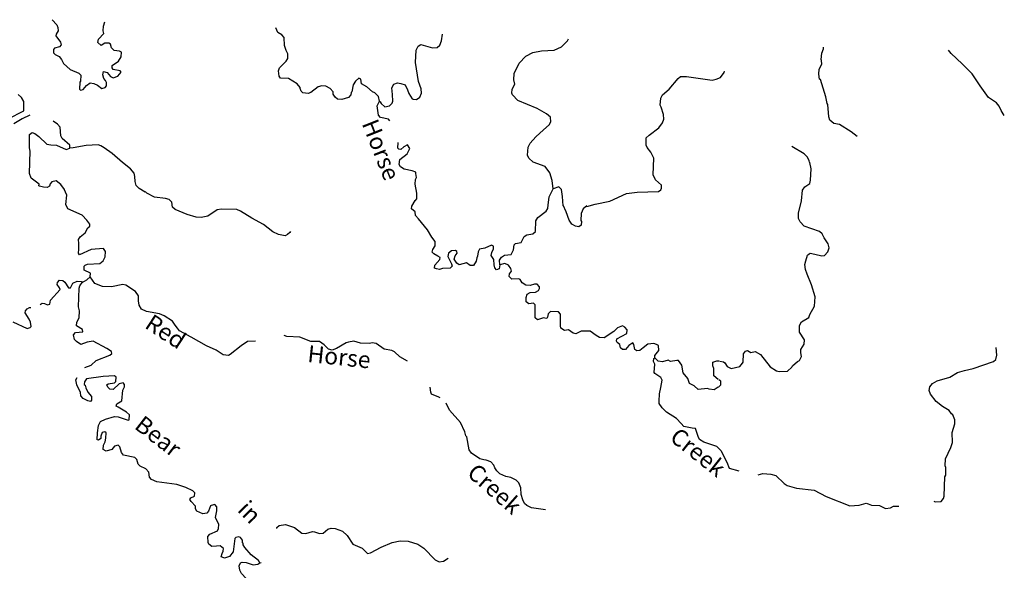
# Model space of a CAD drawing. Extents: x 811098 to 1048535, y 15627345 to 15776939.
# Drawn here: x 921834 to 951025, y 15756379 to 15772693 of the extents above; entities that cross this region are included whole.
import ezdxf
from ezdxf.enums import TextEntityAlignment as Align

# ---------------------------------------------------------------- set-up
doc = ezdxf.new("R2010")
doc.units = 0
doc.header["$MEASUREMENT"] = 0
doc.layers.add('L3', color=7, linetype='CONTINUOUS')
doc.styles.add('STYLE-FONT023', font='font023.shx')

msp = doc.modelspace()

# ---------------------------------------------------------------- linework, layer by layer
at = {"layer": 'L3', "color": 140, "linetype": 'CONTINUOUS'}
msp.add_line((942555.68, 15761801.67), (942624.6, 15761874.62), dxfattribs=at)
at = {"layer": 'L3', "color": 140, "linetype": 'CONTINUOUS', "flags": 128}
for points in [[(922794.52, 15772692.61), (922934.44, 15772543.39), (922965.05, 15772459.03), (922970.42, 15772367.13), (922917.24, 15772268.8), (922907.3, 15772219.1), (923042.69, 15772022.96), (923065.27, 15771947.17), (923013.43, 15771890.46), (922870.23, 15771845.05), (922835.85, 15771812.83), (922832.6, 15771712.86), (922889.29, 15771661.02), (923004.02, 15771598.94), (923076.29, 15771513.24), (923130.85, 15771394.73), (923325.37, 15771221.7), (923588.69, 15771113.17), (923644.82, 15771044.67), (923639.18, 15770869.74), (923613.39, 15770845.56), (923606.7, 15770637.32), (923638.92, 15770602.93), (923714.71, 15770625.5), (923818.42, 15770738.87), (923921.04, 15770818.96), (924028.78, 15770798.81), (924144.04, 15770753.42), (924265.76, 15770649.44), (924366.77, 15770679.53), (924410.3, 15770736.48), (924405.18, 15770836.72), (924381.82, 15770887.52), (924325.39, 15770947.69), (924295.58, 15771057.05), (924315.46, 15771156.46), (924422.9, 15771127.99), (924527.43, 15771007.88)], [(924527.43, 15771007.88), (924609.65, 15770971.88), (924744.52, 15771017.55), (924840.16, 15771139.55), (924807.94, 15771173.97), (924609.39, 15771222.03), (924577.4, 15771264.74), (924579.57, 15771331.38), (924767.35, 15771467.09), (924846.32, 15771589.6), (924850.92, 15771731.22), (924793.4, 15771758.09), (924635.7, 15771779.85), (924554.82, 15771857.5), (924525, 15771966.85), (924476.08, 15772001.8), (924359.22, 15771997.2), (924248.53, 15771925.74), (924151.25, 15772012.25), (924171.43, 15772120.01), (924326.72, 15772281.76), (924304.41, 15772365.86), (924317.04, 15772498.87), (924356.58, 15772632.69)], [(932499.62, 15770275.77), (932470.84, 15770418.46), (932365.79, 15770521.91), (932291.91, 15770557.65), (932129.9, 15770704.59), (931965.99, 15770793.28), (931945.33, 15770927.35), (931888.08, 15770962.55), (931785.18, 15770874.15), (931723.11, 15770759.41), (931683.09, 15770552.25), (931665.9, 15770536.1), (931646.84, 15770461.69), (931586.11, 15770388.59), (931384.07, 15770328.41), (931259.41, 15770340.74), (931186.31, 15770401.48), (931130.7, 15770486.65), (931124.53, 15770553.55), (931036.11, 15770656.47), (930913.35, 15770727.11), (930788.41, 15770731.14), (930679.06, 15770701.32), (930465.19, 15770533.09), (930389.43, 15770510.55), (930231.43, 15770523.96), (930174.74, 15770575.8), (930152.16, 15770651.59), (930144.91, 15770685.16), (930056.79, 15770796.42), (929803.15, 15770946.32), (929561.88, 15770962.43), (929530.45, 15771021.81), (929502.23, 15771181.14), (929538.22, 15771263.37), (929736.51, 15771465.44), (929780.84, 15771547.41), (929785.14, 15771680.69), (929738.38, 15771782.23), (929684.64, 15771925.7), (929675.78, 15772167.83), (929603.25, 15772245.18), (929488.78, 15772315.59), (929424.23, 15772455.79)], [(932499.62, 15770275.77), (932524.06, 15770258.32), (932547.42, 15770207.53), (932661.07, 15770112.16), (932795.41, 15770141.2), (932873.07, 15770222.07), (932891.61, 15770279.85), (932889.7, 15770480.02), (932862.58, 15770672.65), (932924.65, 15770787.4), (933034.26, 15770825.57), (933133.67, 15770805.68), (933265.59, 15770759.76), (933327.67, 15770616.01), (933365.83, 15770506.36), (933468.99, 15770344.64), (933502.03, 15770335.22), (933593.63, 15770332.27), (933695.73, 15770395.7), (933741.41, 15770519.29), (933737.11, 15770644.5), (933652.5, 15770864.04), (933570.51, 15771425.32), (933590.65, 15771791.55), (933644.39, 15771906.55), (933729.3, 15771953.83), (934068.11, 15771859.54), (934210.23, 15771871.66), (934287.33, 15771935.87), (934341.6, 15772067.53), (934373.03, 15772266.62), (934373.69, 15772268.41)], [(937652.08, 15767683.39), (937618.21, 15767926.28), (937550.5, 15768153.59), (937414.8, 15768341.43), (937052.07, 15768469.84), (936930.91, 15768590.48), (936892.24, 15768683.43), (936908.08, 15768916.39), (936970.12, 15769031.13), (937134.82, 15769225.95), (937366.41, 15769426.93), (937529.77, 15769580.1), (937582.43, 15769661.79), (937570.35, 15769803.93), (937448.63, 15769907.9), (937178.32, 15770058.36), (936602.27, 15770293.72), (936441.09, 15770465.69), (936426.03, 15770516.18), (936438.11, 15770632.53), (936509.6, 15770780.3), (936480.56, 15770914.66), (936494.8, 15771097.65), (936646.61, 15771409.62), (936836.53, 15771611.93), (937048.53, 15771721.84), (937308.61, 15771771.82), (937676.15, 15771793.35), (937895.94, 15771886.31), (938076.75, 15772063.96), (938106.06, 15772121.04)], [(946662.08, 15769232.13), (946482.94, 15769371.06), (946139.5, 15769590.05), (945973.7, 15769620.14), (945851.55, 15769715.61), (945821.31, 15769816.6), (945790.92, 15770184.4), (945775.04, 15770209.89), (945731.22, 15770411.35), (945571.67, 15770916.53), (945547.19, 15770933.95), (945526.55, 15771076.31), (945539.48, 15771226), (945619.04, 15771373.66), (945605.72, 15771482.45), (945598.4, 15771516.02), (945612.38, 15771699.03), (945666.45, 15771830.76), (945668, 15771881.04)], [(951024.97, 15769856.9), (950929.37, 15770001.58), (950874.91, 15770128.29), (950794.7, 15770230.83), (950557.76, 15770388.18), (950309.79, 15770729.31), (950070.64, 15771086.84), (949779.74, 15771387.6), (949447.2, 15771689.65), (949368.02, 15771787.24)], [(938644.02, 15767159.49), (938896.29, 15767226.4), (939332.9, 15767320.73), (939823.51, 15767538.39), (940141.88, 15767586.5), (940775.96, 15767599.43), (940844.47, 15767655.58), (940862.49, 15767696.69), (940857.1, 15767788.59), (940678.96, 15767952.76), (940616.88, 15768096.5), (940632.73, 15768587.95), (940546.74, 15768765.8), (940434.43, 15768902.85), (940411.6, 15768970.28), (940410.52, 15769195.46), (940496.5, 15769276.08), (940786.92, 15769491.84), (940891.71, 15769638.58), (940928.52, 15769745.77), (940916.42, 15769887.91), (940856.5, 15770098.29), (940825.07, 15770157.67), (940840.11, 15770365.66), (940893.32, 15770463.99), (941090.5, 15770632.74), (941350.87, 15770949.54), (941427.97, 15771013.78), (941602.86, 15771008.14), (942366.44, 15770900.15), (942484.13, 15770929.71), (942610.92, 15770983.98), (942724.05, 15771130.45), (942725.13, 15771163.76)], [(921493.82, 15769754.83), (921951.66, 15769990.22), (921960.79, 15770273.42), (921889.33, 15770384.11), (921792.32, 15770478.96)], [(932809.94, 15769699.6), (932765.88, 15769741.89), (932534.26, 15769799.4), (932469.79, 15769868.17), (932428.42, 15770136.33), (932499.62, 15770275.77)], [(922133.09, 15769864.11), (921910.81, 15769758.05), (921655.87, 15769607.84)], [(923325.15, 15768887.01), (923319.5, 15768970.57), (923092.47, 15769169.66), (923053.53, 15769254.32), (923036.59, 15769505.02), (922956.24, 15769599.31), (922825.63, 15769688.48)], [(923160.48, 15767658.28), (923057.04, 15767811.7), (922918.65, 15767916.2), (922784.33, 15767887.19), (922740.8, 15767830.23), (922713.67, 15767764.38), (922645.43, 15767716.54), (922537.42, 15767728.38), (922421.6, 15767757.12), (922397.17, 15767774.57), (922406.85, 15767815.95), (922293.2, 15767911.32), (922170.95, 15767998.66), (922125.24, 15768133.55), (922146.74, 15768799.89), (922124.69, 15768892.35), (922129.26, 15769292.4), (922206.12, 15769348.33), (922280.27, 15769320.93), (922402.52, 15769233.58), (922637.05, 15769009.24), (922761.2, 15768980.23), (922927.77, 15768974.85), (923207.19, 15768849.13), (923325.15, 15768887.01)], [(925550.89, 15767581.27), (925379.2, 15767686.85), (925290.55, 15767781.43), (925252.65, 15767899.39), (925249.14, 15768049.59), (925227.4, 15768150.36), (925122.86, 15768270.44), (924878.91, 15768461.76), (924570.75, 15768730.17), (924342.62, 15768895.92), (924236.22, 15768957.73), (924162.08, 15768985.13), (923802.87, 15768963.36), (923417.05, 15768892.39), (923325.15, 15768887.01)], [(933555.03, 15767323.42), (933607.16, 15767388.45), (933612.5, 15767555.03), (933554.2, 15767815.41), (933567.1, 15767956.72), (933602.31, 15768013.97), (933581.34, 15768139.71), (933574.09, 15768173.31), (933466.87, 15768210.12), (933235.02, 15768259.26), (933120.81, 15768338.01), (933081.34, 15768405.96), (933102.53, 15768547.04), (933316.41, 15768715.23), (933405.06, 15768879.15), (933333.34, 15768981.53), (933223.17, 15768926.69), (933137.21, 15768846.1), (933070.84, 15768856.57), (933046.66, 15768882.36), (933052.15, 15769053.12)], [(944924.78, 15766959.24), (945011, 15767323.48), (945037.42, 15767639.51), (945115.44, 15767737.15), (945260.39, 15767841.11), (945280.1, 15767940.55), (945298.68, 15768273.47), (945262.65, 15768458), (945246.51, 15768475.19), (945239.19, 15768508.76), (945192.57, 15768618.58), (945087.09, 15768713.56), (944726.98, 15768933.05)], [(937502.96, 15767196.24), (937527.66, 15767445.57), (937652.08, 15767683.39)], [(937944.39, 15767182.02), (937928.24, 15767457.69), (937893.05, 15767658.96), (937820.78, 15767744.65), (937652.08, 15767683.39)], [(923925.96, 15765069.85), (923929.47, 15765178.15), (923740.55, 15765267.59), (923744.6, 15765392.53), (923770.38, 15765416.71), (923846.4, 15765447.62), (924213.95, 15765469.15), (924308.24, 15765549.51), (924370.32, 15765664.26), (924375.4, 15765822.53), (924320.05, 15765916.04), (923952.24, 15765886.18), (923605.39, 15765730.55), (923573.4, 15765773.27), (923585.74, 15765897.95), (923591.12, 15766064.52), (923578.19, 15766181.69), (923622.52, 15766263.65), (923776.19, 15766375.43), (923855.98, 15766522.96), (923916.15, 15766579.4), (923918.02, 15766637.7), (923821.82, 15766757.52), (923684.79, 15766903.68), (923257.32, 15767092.49), (923203.03, 15767219.34), (923228.52, 15767493.68), (923150.86, 15767671.27)], [(929864.14, 15766421.56), (929838.06, 15766389.04), (929777.62, 15766324.31), (929701.58, 15766293.4), (929510.82, 15766324.53), (929338.33, 15766405.11), (929061.85, 15766622.47), (928717.65, 15766808.63), (928382.58, 15767019.53), (928267.33, 15767064.9), (927817.57, 15767079.36), (927683.48, 15767058.65), (927410.51, 15766867.33), (927217.63, 15766831.82), (927067.96, 15766844.97), (926803.59, 15766920.17), (926441.39, 15767065.22), (926368.85, 15767142.62), (926340.08, 15767285.28), (926267.55, 15767362.64), (926152, 15767399.71), (925827.99, 15767435.14), (925606.56, 15767550.66), (925549.87, 15767602.5)], [(936068.74, 15765430.03), (936048.34, 15765313.93), (935972.3, 15765283.03), (935924.2, 15765342.97), (935901.89, 15765427.06), (935890.35, 15765585.86), (935810.78, 15765705.13), (935830.4, 15765796.24), (935883.85, 15765902.91), (935878.2, 15765986.48), (935820.72, 15766013.35), (935626.21, 15765927.88), (935466.59, 15765891.32), (935422.56, 15765817.69), (935409.93, 15765684.68), (935391.66, 15765635.23), (935371.8, 15765535.82), (935292.55, 15765404.93), (935192.61, 15765408.15), (935078.4, 15765486.89), (934859.71, 15765427.2), (934794.68, 15765479.3), (934715.15, 15765598.6), (934743.33, 15765697.75), (934804.06, 15765770.85), (934797.6, 15765829.42), (934756.76, 15765855.76), (934639.64, 15765842.84), (934545.6, 15765770.82), (934525.72, 15765671.4), (934635.62, 15765459.42), (934658.46, 15765392), (934598.29, 15765335.55), (934372.6, 15765317.77), (934279.92, 15765287.42), (934188.85, 15765307), (934131.33, 15765333.87), (934142.36, 15765416.91), (934289.56, 15765587.27), (934299.76, 15765645.31), (934226.15, 15765689.38), (934111.41, 15765751.41), (934063.05, 15765802.99), (934082.38, 15765885.77), (934152.5, 15765991.92), (934148.2, 15766117.12), (934052.26, 15766245.28), (933925.96, 15766466.12), (933661.28, 15766791.5), (933564.54, 15766894.64), (933559.72, 15767003.21), (933445.78, 15767090.26), (933456.54, 15767164.94), (933553.78, 15767336.94)], [(936068.74, 15765430.03), (936056.64, 15765572.16), (936117.64, 15765653.59), (936203.07, 15765717.54), (936403.75, 15765736.12), (936474.94, 15765875.56), (936496.43, 15766024.99), (936530.82, 15766057.21), (936698.73, 15766093.54), (936787.64, 15766265.76), (936872.81, 15766321.4), (937048.8, 15766349.1), (937126.16, 15766421.64), (937136.07, 15766729.84), (937197.87, 15766836.24), (937445.58, 15767020.05), (937489.61, 15767093.68), (937501.72, 15767210.02)], [(938482.72, 15766603.19), (938414.48, 15766555.34), (938315.03, 15766575.19), (938200.3, 15766637.28), (938120.78, 15766756.57), (938036.91, 15767001.07), (937943.14, 15767195.87)], [(938643.04, 15767181.7), (938540.16, 15767093.28), (938477.3, 15766953.54), (938470.61, 15766745.33), (938494.53, 15766711.21), (938482.72, 15766603.19)], [(945099.95, 15763207.83), (944948.58, 15763437.6), (944954.45, 15763629.18), (945016.09, 15763735.68), (945228.66, 15763870.93), (945256.22, 15763953.45), (945397.39, 15764207.61), (945414.16, 15764482.23), (945308.25, 15764835.65), (945176.13, 15765148.21), (945130.5, 15765291.36), (945110.09, 15765442.06), (945138.4, 15765549.58), (945193.49, 15765714.65), (945236.4, 15765755.04), (945270.49, 15765778.99), (945411.34, 15765749.66), (945618.02, 15765693.3), (945693.52, 15765707.67), (945788.47, 15765813.17), (945833.94, 15765936.83), (945804.18, 15766054.45), (945684.36, 15766224.9), (945621.31, 15766343.54), (945548.64, 15766420.81), (945094.87, 15766576.48), (944973.74, 15766705.25), (944926.82, 15766806.74), (944923.34, 15766965.25)], [(940665.8, 15762672.42), (940667.93, 15762739.06), (940781.32, 15762893.86), (940777.54, 15763035.73), (940711.96, 15763071.2), (940637.81, 15763098.59), (940453.76, 15763079.49), (940316.75, 15762967.15), (940222.46, 15762886.8), (940130.57, 15762881.41), (940073.62, 15762924.95), (940044.84, 15763067.6), (940013.15, 15763118.66), (939893.85, 15763039.12), (939789.89, 15762917.39), (939706.59, 15762920.05), (939649.9, 15762971.92), (939628.14, 15763072.65), (939546.45, 15763125.31), (939522.79, 15763167.76), (939541.59, 15763233.88), (939830.13, 15763391.37), (939841.94, 15763499.38), (939778.02, 15763584.82), (939704.13, 15763620.54), (939560.65, 15763566.76), (939448.62, 15763453.64), (939158.98, 15763262.84), (939026.02, 15763275.46), (938927.92, 15763336.98), (938748.72, 15763467.79), (938481.66, 15763459.71), (938321, 15763389.83), (938246.3, 15763400.58), (938107.91, 15763505.08), (937982.19, 15763484.11), (937876.06, 15763554.22), (937869.85, 15763621.12), (937864.44, 15763971.52), (937808.3, 15764040.02), (937566.74, 15764047.79), (937497.71, 15763974.94), (937486.16, 15763875.27), (937460.11, 15763842.74), (937401.81, 15763844.61), (937360.71, 15763862.63), (937183.64, 15763801.6), (937118.87, 15763862.07), (937114.54, 15764245.76), (937065.91, 15764289), (936923.8, 15764276.88), (936850.7, 15764337.62), (936846.41, 15764462.82), (936882.92, 15764561.71), (936967.83, 15764609), (937126.62, 15764620.58), (937219.83, 15764667.59), (937246.7, 15764725.11), (937248.3, 15764775.08), (937176.02, 15764860.78), (937100.79, 15764854.87), (936966.19, 15764817.5), (936841.51, 15764829.86), (936735.11, 15764891.65), (936671.7, 15764993.76), (936630.59, 15765011.74), (936421.83, 15765001.79), (936340.96, 15765079.42), (936351.95, 15765162.46), (936412.93, 15765243.86), (936398.69, 15765319.36), (936326.96, 15765421.72), (936220, 15765466.87), (936068.74, 15765430.03)], [(923687.42, 15764910.77), (923823.07, 15764981.46), (923925.96, 15765069.85)], [(928824.33, 15763172.41), (928591.97, 15763160.52), (928396.13, 15763033.41), (928071.04, 15762777.06), (928020.03, 15762745.33), (927862.28, 15762767.08), (927658.09, 15762898.71), (927370.59, 15763033.03), (926920.26, 15763289.29), (926576.07, 15763475.5), (926511.86, 15763552.59), (926439.85, 15763646.63), (926368.37, 15763757.29), (926114.98, 15763915.54), (925975.26, 15763978.39), (925594.03, 15764049.02), (925446.22, 15764120.48), (925374.77, 15764231.18), (925354.07, 15764365.25), (925358.6, 15764506.86), (925262.66, 15764635.02), (924977.07, 15764827.64), (924894.29, 15764846.96), (924558.47, 15764774.38), (924292.2, 15764791.27), (924061.39, 15764873.74), (923925.96, 15765069.85)], [(922439.08, 15764257.84), (922500.19, 15764290.2), (922566.82, 15764288.07), (922657.1, 15764243.48), (922724.52, 15764266.33), (922744.93, 15764382.41), (923038.57, 15764698.15), (923015.2, 15764748.95), (922943.2, 15764842.97), (922953.66, 15764909.35), (923014.09, 15764974.09), (923113.76, 15764962.54), (923170.75, 15764919.03), (923282.01, 15764748.68), (923340.3, 15764746.81), (923411.46, 15764886.3), (923538.3, 15764940.57), (923663.24, 15764936.56), (923687.42, 15764910.77)], [(923768.04, 15762383.81), (923950.39, 15762459.22), (924096.57, 15762596.26), (924510.01, 15762749.73), (924561.88, 15762806.44), (924555.16, 15762856.7), (924416.51, 15762952.86), (924014.8, 15763165.89), (923838.82, 15763138.2), (923644.86, 15763069.38), (923514.29, 15763156.95), (923457.85, 15763217.16), (923429.08, 15763359.82), (923489.54, 15763424.59), (923706.89, 15763442.61), (923700.69, 15763509.51), (923520.95, 15763623.68), (923524.43, 15763731.98), (923595.1, 15763854.78), (923610.38, 15764071.09), (923580.56, 15764180.45), (923598.51, 15764738.52), (923617.3, 15764804.63), (923687.42, 15764910.77)], [(921632.14, 15763742.77), (922051.04, 15763545.85), (922143.46, 15763567.91), (922177.85, 15763600.16), (922156.88, 15763725.89), (922118.16, 15763818.87), (921999.13, 15764006.12), (922001.01, 15764064.45), (922053.11, 15764129.49), (922129.16, 15764160.4), (922163.11, 15764161.42)], [(933331.22, 15762571.97), (933104.43, 15762698.67), (932942.7, 15762853.96), (932868.81, 15762889.68), (932636.66, 15762930.5), (932400.22, 15763096.51), (932284.14, 15763116.92), (932200.05, 15763094.61), (931933.78, 15763111.5), (931743.82, 15763167.63), (931584.5, 15763139.41), (931508.74, 15763116.84), (931228.24, 15762950.74), (931101.69, 15762904.77), (930985.92, 15762933.51), (930856.65, 15763062.75), (930726.33, 15763158.65), (930467.87, 15763158.61), (930138.48, 15763285.94), (929755.61, 15763306.56), (929677.69, 15763330.94)], [(942587.77, 15762576.11), (942695.54, 15762556.12), (942736.42, 15762529.88), (942808.04, 15762419.26), (942922.87, 15762357.39), (943183.14, 15762416.12), (943261.15, 15762513.78), (943278.84, 15762546.59), (943294.82, 15762796.25), (943355.44, 15762869.41), (943414.5, 15762892.61), (943512.66, 15762831.25), (943638.65, 15762860.76), (943794.35, 15762772.6), (944083.19, 15762405.23), (944271.48, 15762291.04), (944354.25, 15762271.85), (944596.31, 15762281.11), (944724.82, 15762393.9), (944742.77, 15762435.04), (944896.77, 15762563.72), (944956.12, 15762595.25), (945009.67, 15762710.35), (944996.31, 15762819.16), (944991.06, 15762919.36), (945096.11, 15763082.88), (945099.95, 15763207.83)], [(948935.81, 15758424.46), (948971.15, 15758403.39), (949154.9, 15758414.43), (949224.37, 15758504.03), (949243.07, 15758570.14), (949260.68, 15759144.92), (949287.22, 15759194.13), (949294.35, 15759427.35), (949270.92, 15759478.1), (949285.62, 15759686.09), (949437.42, 15760014.96), (949492.02, 15760163.36), (949476.2, 15760464), (949559.1, 15760719.95), (949554.34, 15760836.83), (949500.39, 15760980.21), (949459.77, 15761014.83), (949387.85, 15761117.06), (949191.27, 15761231.5), (949004.03, 15761378.98), (948835.53, 15761592.56), (948797.17, 15761702.15), (948817.41, 15761818.24), (948895.42, 15761915.92), (949031.26, 15761995.13), (949409.67, 15762100.26), (949638.89, 15762234.98), (949849.2, 15762295.22), (950101.35, 15762362.56), (950707.72, 15762560.76), (950776.39, 15762625.36), (950805.22, 15762749.55), (950787.37, 15762983.55)], [(942501.77, 15760044.05), (942119.56, 15760174.26), (941988.72, 15760253.53), (941950, 15760346.48), (941889.02, 15760523.56), (941865.89, 15760582.68), (941774.56, 15760593.93), (941525.77, 15760635.3), (941445.43, 15760729.59), (941308.38, 15760875.73), (941005.82, 15761060.58), (940876.59, 15761189.78), (940797.29, 15761317.41), (940791.38, 15761392.64), (940798.34, 15761609.22), (940845.88, 15761791.13), (940878.1, 15762015.23), (940838.86, 15762091.55), (940667.44, 15762205.42), (940643.52, 15762239.54), (940659.9, 15762489.17), (940620.66, 15762565.48), (940631.94, 15762656.83), (940665.8, 15762672.42)], [(942538.82, 15761803.41), (942419.52, 15761723.88), (942278.48, 15761745.11), (942220.7, 15761763.64), (941953.09, 15761738.87), (941831.38, 15761842.83), (941691.94, 15761914.03), (941638.46, 15762065.84), (941501.95, 15762228.65), (941467.54, 15762454.87), (941363.56, 15762591.61), (941313.56, 15762593.22), (941129.28, 15762565.82), (941055.4, 15762601.55), (940895.52, 15762556.66), (940762.79, 15762577.59), (940665.8, 15762672.42)], [(942383.99, 15762433.76), (942387.47, 15762542.04), (942505.68, 15762588.28), (942572.32, 15762586.15)], [(942546.34, 15762036.66), (942416.28, 15762140.9), (942414.9, 15762357.74), (942383.99, 15762433.76)], [(924278.12, 15760464.19), (924241.05, 15760348.66), (924238.88, 15760282.03), (924170.68, 15760234.18), (924129.28, 15760243.86), (924144.3, 15760451.81), (924167.92, 15760667.87), (924229.98, 15760782.61), (924373.99, 15760853.02), (924643.47, 15760936.07), (924751.48, 15760924.26), (925048.36, 15760822.98), (925082.22, 15760838.6), (925086.78, 15760980.18), (924997.83, 15761066.44), (924752.27, 15761207.74), (924695.01, 15761242.92), (924713.81, 15761309.03), (924866.7, 15761395.85), (924893.54, 15761711.81), (924938.66, 15761818.78), (924940.79, 15761885.42), (924900.76, 15761936.74), (924782.81, 15761898.84), (924602.57, 15761737.86), (924510.94, 15761740.81), (924446.43, 15761809.58), (924415.26, 15761877.27), (924457.72, 15761900.93), (924642.03, 15761928.37), (924685.27, 15761976.99), (924689.3, 15762101.93), (924640.65, 15762145.21), (924306.43, 15762122.6), (923812.09, 15762046.75), (923751.1, 15761965.35), (923748.41, 15761882.04), (923772.88, 15761864.58), (923795.45, 15761788.79), (923857.79, 15761653.39), (923962.04, 15761524.97), (923958.57, 15761416.69), (923932.48, 15761384.18), (923857.82, 15761394.91), (923718.35, 15761466.11), (923646.07, 15761551.81), (923632.35, 15761643.97), (923523.01, 15761872.61), (923502.84, 15762023.35), (923533.57, 15762087.86)], [(942624.6, 15761874.62), (942619.59, 15761983.15), (942562.58, 15762026.59)], [(934294.99, 15761493.52), (934258.52, 15761510.9), (934044.65, 15761601.15), (934021.52, 15761660.27), (934006.91, 15761805.41)], [(937419.54, 15758174.08), (937004.44, 15758229.12), (936864.97, 15758300.29), (936800.21, 15758360.76), (936753.47, 15758462.31), (936700.25, 15758622.45), (936690.01, 15758822.9), (936628.19, 15758974.97), (936555.65, 15759052.34), (936391.22, 15759124.35), (936242.11, 15759154.14), (936069.61, 15759234.74), (935980.66, 15759320.97), (935925.31, 15759414.48), (935886.08, 15759490.76), (935805.99, 15759593.39), (935665.74, 15759639.61), (935591.07, 15759650.34), (935475.25, 15759679.08), (935230.47, 15759845.36), (935158.72, 15759947.73), (935087.76, 15760333.57), (935063.58, 15760359.36), (935034.01, 15760477.05), (934901.28, 15760756.47), (934579.62, 15761125.34), (934479.1, 15761334.85)], [(928956.4, 15756603.36), (928916.9, 15756671.3), (928697.08, 15756836.8), (928512.24, 15757051.22), (928456.61, 15757136.39), (928457.95, 15757178.02), (928441.84, 15757195.21), (928435.9, 15757270.45), (928380.03, 15757347.29), (928330.85, 15757373.9), (928238.44, 15757351.85), (928212.39, 15757319.34), (928158.11, 15756929.18), (928053.62, 15756790.78), (927910.15, 15756737.04), (927836.01, 15756764.44), (927803.23, 15756782.15), (927839.48, 15756872.71), (927866.88, 15756946.89), (927877.61, 15757021.58), (927780.1, 15757099.76), (927671.53, 15757094.9), (927529.41, 15757082.79), (927439.94, 15757152.38), (927424.88, 15757202.91), (927413.86, 15757378.34), (927474.56, 15757451.44), (927694.34, 15757544.44), (927730.07, 15757618.32), (927733.81, 15757734.93), (927640.56, 15757946.4), (927680.29, 15758145.23), (927675.74, 15758262.13), (927619.58, 15758330.64), (927510.22, 15758300.77), (927493.03, 15758284.66), (927429.64, 15758128.29), (927386.1, 15758071.3), (927260.38, 15758050.33), (927087.88, 15758130.94), (927048.37, 15758198.89), (927042.43, 15758274.12), (926913.74, 15758420.03), (926882.31, 15758479.38), (926908.92, 15758528.56), (927018.79, 15758575.05), (927022, 15758675.03), (926965.57, 15758735.2), (926760.29, 15758833.53), (926496.19, 15758917.06), (925898.65, 15759002.97), (925742.25, 15759066.37), (925686.08, 15759134.88), (925665.94, 15759285.6), (925577.25, 15759380.16), (925404.75, 15759460.77), (925348.32, 15759520.94), (925302.91, 15759664.16), (925246.23, 15759716), (924914.93, 15759785.02), (924850.99, 15759870.46), (924806.37, 15760038.64), (924749.42, 15760082.19), (924648.4, 15760052.06), (924561.88, 15759954.77), (924402, 15759909.89), (924311.76, 15759954.47), (924316.02, 15760087.75), (924369.23, 15760186.12), (924389.34, 15760293.87), (924394.46, 15760452.11), (924361.95, 15760478.2), (924278.12, 15760464.19)], [(942501.77, 15760044.05), (942623.39, 15759931.95), (942800.28, 15759585.73), (942862.95, 15759406.55), (943153.52, 15759320.94)], [(943728.83, 15759206.98), (943861.21, 15759243.67), (944102.52, 15759227.92), (944251.4, 15759190.01), (944494.16, 15758949.11), (944583.98, 15758887.99), (944865.15, 15758812.7), (945388.6, 15758754.96), (945741.16, 15758560.73), (946441.47, 15758289.11), (946717.13, 15758305.69), (946927.41, 15758365.93), (946993.51, 15758347.23), (947084.13, 15758311.11), (947325.44, 15758295.4), (947506.11, 15758206.49), (947648.5, 15758227.13), (947741.63, 15758274.28), (947900.56, 15758276.64)], [(929454.61, 15757612.98), (929456.82, 15757646.21), (929525.63, 15757710.71), (929718.24, 15757737.87), (929982.12, 15757646), (930201.89, 15757480.51), (930318.24, 15757468.44), (930511.94, 15757528.91), (930578.31, 15757518.45), (930718.31, 15757463.93), (930835.42, 15757476.82), (930972.73, 15757597.51), (931065.41, 15757627.86), (931190.08, 15757615.53), (931404.49, 15757541.94), (931542.05, 15757412.43), (931708.65, 15757148.57), (931988.37, 15757031.22), (932141.77, 15756876.19), (932234.19, 15756898.25), (932548.01, 15757063.26), (932877.66, 15757202.75), (933112.74, 15757253.53), (933354.01, 15757237.47), (933634.81, 15757153.38), (933814.28, 15757030.87), (934153.38, 15756686.47), (934268.11, 15756624.4), (934394.13, 15756653.7), (934538.68, 15756740.78)], [(928931.2, 15755820.37), (928792.03, 15755899.87), (928694.49, 15755978.05), (928412.35, 15756278.95), (928357.26, 15756380.8), (928336.3, 15756506.56), (928380.88, 15756596.82), (928431.67, 15756620.21), (928548.01, 15756608.14), (928754.37, 15756543.15), (928896.5, 15756555.26), (928956.4, 15756603.36)], [(928956.4, 15756603.36), (928995.61, 15756605.11)]]:
    msp.add_lwpolyline(points, dxfattribs=at)

# ---------------------------------------------------------------- texts
at = {"layer": 'L3', "color": 140, "linetype": 'CONTINUOUS', "style": 'STYLE-FONT023'}
for s, height, rotation, p in [('Horse', 500.002, 291.636406, (932314.57, 15768747.43)), ('Red', 499.991, 326.877956, (926025.18, 15763241.96)), ('Horse', 499.986, 353.988492, (931280.12, 15762455.47)), ('Bear ', 499.992, 322.297139, (925847.88, 15760104.84)), ('Creek', 499.993, 321.593389, (941790.03, 15759682.06)), ('Creek', 499.994, 318.564794, (935748.91, 15758605.79)), ('in', 499.995, 314.120378, (928472.35, 15757930.77))]:
    msp.add_text(s, height=height, rotation=rotation, dxfattribs=at).set_placement(p, align=Align.CENTER)

doc.saveas('drawing.dxf')
